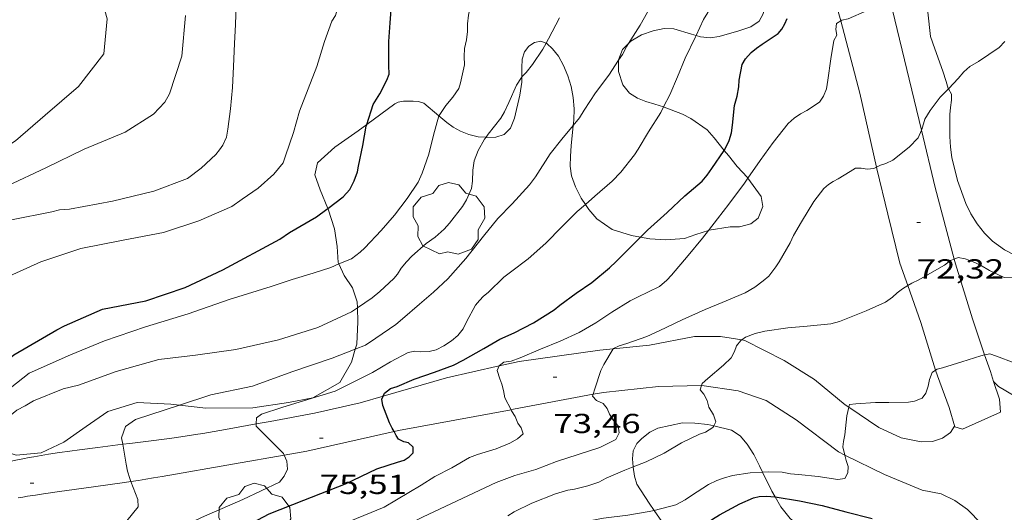
# Model space of a CAD drawing. Units: inches. Extents: x 454999 to 456023, y 4599992 to 4600502.
# Drawn here: x 455839 to 455893, y 4600389 to 4600416 of the extents above; entities that cross this region are included whole.
import ezdxf
from ezdxf.enums import TextEntityAlignment as Align

# ---------------------------------------------------------------- set-up
doc = ezdxf.new("R2010")
doc.units = ezdxf.units.IN
doc.header["$MEASUREMENT"] = 0
for name, color, linetype, lineweight in [('ARBRE', 7, 'Continuous', 0), ('BOSC', 7, 'Continuous', 0), ('CAMI i PISTA FORESTAL', 7, 'Continuous', 0), ('CORBA DE NIVELL', 7, 'Continuous', 0), ('CORBA MESTRA', 7, 'Continuous', 0), ('COTA ALTIMETRICA', 7, 'Continuous', 0), ('LIMIT DE PAVIMENT', 7, 'Continuous', 0)]:
    doc.layers.add(name, color=color, linetype=linetype, lineweight=lineweight)
doc.styles.add('Style-Arial', font='ARIAL.TTF')
doc.linetypes.add('bosc', pattern='A,-2.235,[9,dgnlstyle-mataro.shx,S=0.035752,R=0,X=0,Y=0],-2.235', length=4.47)

# ---------------------------------------------------------------- blocks, each defined once
blk = doc.blocks.new('ARBRE')
at = {"color": 0, "linetype": 'ByBlock', "lineweight": -2, "flags": 128}
blk.add_lwpolyline([(-0.507, -1.872), (-1.415, -1.448), (-1.697, -0.94), (-1.675, -0.342), (-1.951, 0.138), (-1.943, 0.686), (-1.511, 1.208), (-0.871, 1.406), (-0.543, 1.846), (-0.027, 2.012), (0.541, 1.882), (0.933, 1.428), (1.495, 1.262), (1.921, 0.694), (1.969, 0.068), (1.593, -0.562), (1.593, -1.098), (1.229, -1.618), (0.505, -1.886), (-0.049, -1.762), (-0.507, -1.872)], dxfattribs=at)
blk = doc.blocks.new('COTA')
at = {"color": 0, "linetype": 'ByBlock', "lineweight": -2}
blk.add_line((0, 0), (0.2, 0), dxfattribs=at)

msp = doc.modelspace()

# ---------------------------------------------------------------- linework, layer by layer
at = {"layer": 'BOSC', "color": 3, "linetype": 'bosc', "lineweight": 20}
for points in [[(455878.349, 4600420.994, 78.452), (455878.465, 4600420.827, 78.398), (455879.161, 4600419.949, 78.174), (455879.843, 4600419.049, 78.03), (455880.109, 4600418.582, 77.99), (455880.252, 4600418.076, 77.974), (455880.312, 4600417.531, 77.966), (455880.269, 4600416.973, 77.966), (455880.061, 4600415.889, 77.966), (455879.834, 4600415.5, 77.966), (455879.375, 4600415.188, 77.966), (455878.731, 4600414.972, 77.966), (455877.659, 4600414.657, 77.974), (455877.158, 4600414.582, 78.006), (455876.641, 4600414.638, 78.03), (455876.397, 4600414.706, 78.046)], [(455890.161, 4600411.813, 75.406), (455890.154, 4600411.826, 75.406), (455890.033, 4600412.206, 75.414), (455889.855, 4600412.767, 75.494), (455889.417, 4600413.986, 75.702), (455889.191, 4600414.653, 75.782), (455889.047, 4600415.983, 75.902), (455889.099, 4600416.643, 75.934), (455889.218, 4600417.485, 75.958), (455889.251, 4600418.129, 75.966), (455889.203, 4600418.746, 75.966), (455889.077, 4600419.32, 75.966), (455889.013, 4600419.619, 75.978)], [(455876.397, 4600414.706, 78.046), (455876.136, 4600414.779, 78.062), (455875.18, 4600415.073, 78.222), (455874.659, 4600415.096, 78.31), (455874.058, 4600414.978, 78.342), (455873.419, 4600414.744, 78.326), (455872.833, 4600414.409, 78.318), (455872.7, 4600414.273, 78.32)], [(455868.205, 4600414.293, 81.343), (455867.915, 4600414.408, 81.462), (455867.575, 4600414.341, 81.582), (455867.272, 4600414.129, 81.686), (455867.035, 4600413.815, 81.75), (455866.904, 4600413.423, 81.734), (455866.886, 4600412.959, 81.702), (455866.889, 4600412.462, 81.712)], [(455868.56, 4600413.988, 81.174), (455868.245, 4600414.277, 81.326), (455868.205, 4600414.293, 81.343)], [(455869.685, 4600409.807, 79.561), (455869.712, 4600410.088, 79.694), (455869.733, 4600410.711, 79.958), (455869.691, 4600411.334, 80.198), (455869.567, 4600411.93, 80.43), (455869.391, 4600412.513, 80.638), (455869.161, 4600413.072, 80.83), (455868.882, 4600413.58, 81.014), (455868.56, 4600413.988, 81.174)], [(455872.7, 4600414.273, 78.32), (455872.384, 4600413.949, 78.326), (455872.164, 4600413.378, 78.334), (455872.164, 4600413.363, 78.335)], [(455872.164, 4600413.363, 78.335), (455872.155, 4600412.754, 78.358), (455872.386, 4600412.029, 78.382), (455872.761, 4600411.571, 78.39), (455873.196, 4600411.288, 78.39), (455873.652, 4600411.118, 78.366), (455874.133, 4600410.968, 78.206), (455874.623, 4600410.816, 77.952)], [(455866.889, 4600412.462, 81.712), (455866.891, 4600412.17, 81.718), (455866.782, 4600411.452, 81.782), (455866.474, 4600410.201, 81.918), (455866.268, 4600409.663, 81.99), (455865.92, 4600409.319, 82.102), (455865.459, 4600409.172, 82.294), (455864.98, 4600409.157, 82.518), (455864.933, 4600409.16, 82.539)], [(455894.735, 4600402.228, 73.56), (455894.268, 4600402.517, 73.582), (455893.744, 4600402.756, 73.67), (455893.228, 4600403.023, 73.814), (455892.576, 4600403.489, 74.046), (455892.127, 4600403.937, 74.238), (455891.739, 4600404.436, 74.414), (455891.395, 4600404.983, 74.574), (455891.12, 4600405.547, 74.718), (455890.651, 4600406.803, 74.958), (455890.341, 4600408.057, 75.078), (455890.276, 4600408.619, 75.078), (455890.248, 4600409.2, 75.086), (455890.244, 4600410.399, 75.238), (455890.279, 4600410.793, 75.31), (455890.325, 4600411.187, 75.366), (455890.325, 4600411.511, 75.414), (455890.161, 4600411.813, 75.406)], [(455862.361, 4600410.334, 83.569), (455861.526, 4600411.02, 83.966), (455861.239, 4600411.114, 84.134), (455860.957, 4600411.138, 84.278), (455860.417, 4600411.134, 84.542), (455860.129, 4600411.08, 84.71), (455859.945, 4600410.988, 84.974), (455858.426, 4600409.86, 84.678)], [(455874.623, 4600410.816, 77.952), (455874.642, 4600410.81, 77.942), (455875.642, 4600410.427, 77.43), (455876.11, 4600410.193, 77.206), (455876.998, 4600409.57, 76.822), (455877.38, 4600409.139, 76.654), (455877.933, 4600408.446, 76.465)], [(455864.933, 4600409.16, 82.539), (455864.495, 4600409.188, 82.726), (455863.999, 4600409.305, 82.918), (455863.533, 4600409.488, 83.086), (455863.127, 4600409.722, 83.246), (455862.785, 4600409.968, 83.39), (455862.469, 4600410.245, 83.518), (455862.361, 4600410.334, 83.569)], [(455858.426, 4600409.86, 84.678), (455857.959, 4600409.514, 84.587)], [(455870.351, 4600405.5, 78.382), (455870.129, 4600405.833, 78.422), (455869.82, 4600406.451, 78.478), (455869.6, 4600407.049, 78.566), (455869.522, 4600407.59, 78.686), (455869.535, 4600408.122, 78.83), (455869.58, 4600408.703, 79.038), (455869.685, 4600409.807, 79.561)], [(455857.959, 4600409.514, 84.587), (455856.683, 4600408.63, 84.411), (455855.733, 4600407.77, 84.011), (455855.588, 4600407.112, 83.731), (455855.882, 4600406.302, 83.475), (455856.296, 4600405.281, 83.23)], [(455877.933, 4600408.446, 76.465), (455878.153, 4600408.169, 76.39), (455878.64, 4600407.564, 76.302), (455879.201, 4600406.97, 76.302), (455879.225, 4600406.937, 76.304)], [(455879.225, 4600406.937, 76.304), (455879.951, 4600405.939, 76.358), (455880.027, 4600405.376, 76.366), (455879.785, 4600404.755, 76.374), (455879.376, 4600404.433, 76.382), (455878.761, 4600404.283, 76.398), (455878.26, 4600404.27, 76.422), (455877.11, 4600404.098, 76.502), (455877.067, 4600404.083, 76.509)], [(455856.296, 4600405.281, 83.23), (455856.314, 4600405.237, 83.219), (455856.665, 4600404.165, 82.979), (455856.805, 4600403.198, 82.747), (455856.858, 4600402.327, 82.547), (455856.896, 4600402.249, 82.536)], [(455873.357, 4600403.714, 77.643), (455872.859, 4600403.8, 77.774), (455871.804, 4600404.136, 78.038), (455870.968, 4600404.709, 78.246), (455870.531, 4600405.23, 78.35), (455870.351, 4600405.5, 78.382)], [(455877.067, 4600404.083, 76.509), (455876.378, 4600403.85, 76.614), (455875.768, 4600403.63, 76.774), (455874.74, 4600403.561, 77.206), (455873.86, 4600403.627, 77.51), (455873.357, 4600403.714, 77.643)], [(455856.896, 4600402.249, 82.536), (455857.194, 4600401.624, 82.451), (455857.642, 4600400.942, 82.331), (455857.894, 4600400.191, 82.179), (455857.907, 4600399.85, 82.105)], [(455857.907, 4600399.85, 82.105), (455857.935, 4600399.087, 81.939), (455857.872, 4600397.88, 81.755), (455857.794, 4600397.602, 81.726)], [(455857.794, 4600397.602, 81.726), (455857.595, 4600396.895, 81.651), (455856.943, 4600395.775, 81.483), (455855.471, 4600394.949, 81.291), (455854.154, 4600394.682, 81.243), (455852.199, 4600394.406, 81.235), (455849.632, 4600394.376, 81.235), (455848.197, 4600394.547, 81.235)], [(455848.197, 4600394.547, 81.235), (455847.724, 4600394.603, 81.235), (455845.885, 4600394.692, 81.251), (455844.298, 4600394.197, 81.219), (455843.114, 4600393.377, 81.147), (455841.89, 4600392.53, 81.115), (455840.65, 4600391.945, 81.155), (455839.288, 4600391.812, 81.315), (455838.098, 4600392.199, 81.523), (455837.538, 4600392.826, 81.698)], [(455872.95, 4600391.175, 73.39), (455872.924, 4600391.625, 73.39), (455872.955, 4600392.048, 73.366), (455873.156, 4600392.457, 73.35), (455873.435, 4600392.733, 73.358), (455873.874, 4600393.07, 73.358), (455874.301, 4600393.282, 73.358), (455875.644, 4600393.573, 73.294), (455876.325, 4600393.571, 73.126), (455877.039, 4600393.491, 72.838), (455877.355, 4600393.416, 72.694)], [(455877.355, 4600393.416, 72.694), (455878.33, 4600393.185, 72.246), (455878.796, 4600392.866, 72.006), (455879.177, 4600392.412, 71.782), (455879.537, 4600391.859, 71.582), (455879.851, 4600391.235, 71.39), (455880.014, 4600390.898, 71.304)], [(455874.096, 4600388.803, 73.318), (455873.824, 4600389.195, 73.318), (455873.155, 4600390.242, 73.318), (455873.028, 4600390.679, 73.358), (455872.951, 4600391.157, 73.39), (455872.95, 4600391.175, 73.39)], [(455880.014, 4600390.898, 71.304), (455880.52, 4600389.853, 71.038), (455880.704, 4600389.538, 70.973)], [(455880.704, 4600389.538, 70.973), (455881.019, 4600388.998, 70.862), (455881.526, 4600388.368, 70.758), (455882.075, 4600387.9, 70.622), (455882.672, 4600387.513, 70.454), (455884.021, 4600386.713, 70.182), (455884.807, 4600386.349, 70.086), (455884.975, 4600386.271, 70.079)], [(455874.675, 4600385.87, 72.919), (455874.767, 4600386.143, 73.03), (455874.86, 4600386.493, 73.054), (455874.969, 4600386.835, 73.19), (455874.957, 4600387.211, 73.27), (455874.848, 4600387.527, 73.302), (455874.706, 4600387.846, 73.318), (455874.515, 4600388.198, 73.318), (455874.096, 4600388.803, 73.318)]]:
    msp.add_polyline3d(points, dxfattribs=at)
at = {"layer": 'CAMI i PISTA FORESTAL', "color": 7, "linetype": 'Continuous', "lineweight": 0}
for points in [[(455878.89, 4600398.105, 71.838), (455877.731, 4600398.289, 72.078), (455876.3, 4600398.29, 72.19), (455873.849, 4600397.825, 72.654), (455871.873, 4600397.617, 72.964)], [(455884.727, 4600394.429, 70.96), (455884.52, 4600394.567, 70.994), (455882.846, 4600395.945, 71.246), (455881.197, 4600396.989, 71.374), (455879.044, 4600398.081, 71.806), (455878.89, 4600398.105, 71.838)], [(455871.873, 4600397.617, 72.964), (455871.144, 4600397.54, 73.078), (455866.744, 4600396.934, 73.758), (455865.649, 4600396.687, 73.939)], [(455865.649, 4600396.687, 73.939), (455862.767, 4600396.035, 74.414), (455859.318, 4600395.041, 74.929)], [(455870.775, 4600395.138, 73.062), (455871.346, 4600395.245, 72.954), (455874.346, 4600395.559, 72.346), (455876.683, 4600395.615, 71.99)], [(455876.683, 4600395.615, 71.99), (455876.71, 4600395.616, 71.986), (455878.685, 4600395.335, 71.71), (455880.226, 4600394.806, 71.546), (455881.857, 4600393.752, 71.294), (455884.159, 4600391.992, 70.954), (455884.51, 4600391.821, 70.903)], [(455892.626, 4600395.844, 70.679), (455892.625, 4600395.845, 70.679)], [(455897.813, 4600394.276, 70.086), (455897.709, 4600394.25, 70.094), (455896.159, 4600394.318, 70.278), (455894.281, 4600394.752, 70.426), (455892.896, 4600395.569, 70.646), (455892.626, 4600395.844, 70.679)], [(455859.318, 4600395.041, 74.929), (455858.054, 4600394.676, 75.118), (455855.574, 4600394.107, 75.4)], [(455866.295, 4600394.296, 73.899), (455866.43, 4600394.321, 73.878), (455870.775, 4600395.138, 73.062)], [(455852.394, 4600393.523, 75.871), (455853.144, 4600393.661, 75.76), (455855.574, 4600394.107, 75.4)], [(455859.91, 4600393.105, 74.878), (455860.147, 4600393.158, 74.834), (455866.295, 4600394.296, 73.899)], [(455890.502, 4600393.398, 70.465), (455890.285, 4600393.054, 70.474), (455889.832, 4600392.742, 70.478), (455889.302, 4600392.564, 70.45), (455888.679, 4600392.542, 70.49), (455887.591, 4600392.768, 70.542), (455886.369, 4600393.334, 70.686), (455884.727, 4600394.429, 70.96)], [(455845.1, 4600392.409, 76.912), (455845.495, 4600392.458, 76.858), (455846.805, 4600392.623, 76.678), (455847.785, 4600392.754, 76.542), (455848.519, 4600392.857, 76.438), (455849.069, 4600392.94, 76.36), (455849.481, 4600393.004, 76.3), (455850.098, 4600393.106, 76.211), (455850.714, 4600393.215, 76.12), (455852.394, 4600393.523, 75.871)], [(455855.153, 4600392.031, 75.752), (455859.91, 4600393.105, 74.878)], [(455835.327, 4600390.434, 78.094), (455835.377, 4600390.452, 78.09), (455835.727, 4600390.573, 78.059), (455836.056, 4600390.681, 78.03), (455836.364, 4600390.779, 78.001), (455836.654, 4600390.868, 77.973), (455836.926, 4600390.949, 77.946), (455837.181, 4600391.022, 77.92), (455837.42, 4600391.089, 77.895), (455837.87, 4600391.209, 77.846), (455838.265, 4600391.308, 77.802), (455838.61, 4600391.391, 77.762), (455838.913, 4600391.46, 77.727), (455839.179, 4600391.518, 77.695), (455839.645, 4600391.614, 77.638), (455839.995, 4600391.682, 77.594), (455840.258, 4600391.73, 77.56), (455840.654, 4600391.799, 77.508), (455841.05, 4600391.863, 77.456), (455841.654, 4600391.954, 77.375), (455842.22, 4600392.036, 77.3), (455842.751, 4600392.109, 77.229), (455843.749, 4600392.24, 77.095), (455845.1, 4600392.409, 76.912)], [(455853.912, 4600391.814, 75.915), (455851.2, 4600391.34, 76.272), (455847.247, 4600390.65, 76.792), (455846.791, 4600390.572, 76.851), (455846.363, 4600390.502, 76.906), (455845.961, 4600390.439, 76.957), (455845.552, 4600390.377, 77.008)], [(455855.153, 4600392.031, 75.752), (455853.912, 4600391.814, 75.915)], [(455884.51, 4600391.821, 70.903), (455886.68, 4600390.76, 70.586), (455888.738, 4600389.913, 70.338), (455889.771, 4600389.709, 70.222), (455890.522, 4600389.342, 70.162), (455891.206, 4600388.845, 70.138), (455891.973, 4600388.074, 70.006), (455892.492, 4600387.225, 69.898), (455892.501, 4600387.209, 69.897)], [(455845.552, 4600390.377, 77.008), (455845.206, 4600390.325, 77.05), (455844.545, 4600390.23, 77.129), (455843.387, 4600390.069, 77.266), (455841.649, 4600389.83, 77.469), (455840.78, 4600389.704, 77.57), (455840.347, 4600389.639, 77.621), (455839.913, 4600389.572, 77.672), (455839.65, 4600389.529, 77.703), (455839.404, 4600389.485, 77.733)]]:
    msp.add_polyline3d(points, dxfattribs=at)
at = {"layer": 'CORBA DE NIVELL', "color": 30, "linetype": 'Continuous', "lineweight": 0}
for points, elevation in [([(455872.7, 4600414.273), (455873.344, 4600415.27), (455873.91, 4600416.282), (455874.033, 4600416.584), (455874.269, 4600417.372), (455874.533, 4600418.434), (455874.709, 4600418.89), (455875.15, 4600420.069), (455875.36, 4600420.846), (455875.669, 4600421.909), (455875.939, 4600422.993), (455876.336, 4600424.15), (455876.651, 4600424.833), (455877.106, 4600425.747), (455877.624, 4600427.314), (455877.787, 4600428.115), (455877.838, 4600428.69), (455877.828, 4600429.23), (455877.725, 4600429.776), (455877.53, 4600430.306), (455877.31, 4600430.712), (455877.094, 4600431.052)], 77), ([(455862.361, 4600410.334), (455862.366, 4600410.351), (455862.737, 4600410.892), (455863.121, 4600411.355), (455863.44, 4600411.821), (455863.541, 4600412.125), (455863.746, 4600413.106), (455863.732, 4600413.57), (455863.747, 4600414), (455863.863, 4600414.479), (455863.926, 4600414.933), (455863.926, 4600415.356), (455863.972, 4600415.823), (455864.066, 4600416.278), (455864.459, 4600417.595), (455864.732, 4600418.602), (455864.765, 4600418.917), (455864.871, 4600420.154), (455864.95, 4600420.445), (455865.093, 4600420.81), (455865.551, 4600421.696), (455865.774, 4600422.009), (455866.371, 4600422.794)], 79), ([(455851.054, 4600405.378), (455851.619, 4600405.787), (455852.493, 4600406.394), (455853.354, 4600407.148), (455853.857, 4600407.768), (455853.987, 4600408.149), (455854.428, 4600409.428), (455854.757, 4600410.591), (455855.216, 4600411.812), (455855.702, 4600413.024), (455856.123, 4600414.39), (455856.516, 4600415.503), (455856.706, 4600415.798), (455856.875, 4600416.368), (455857.186, 4600417.392), (455857.445, 4600418.016), (455857.839, 4600419.015), (455858.189, 4600419.967), (455858.297, 4600420.412), (455858.545, 4600421.435), (455858.73, 4600422)], 81), ([(455849.381, 4600407.472), (455850.178, 4600408.221), (455850.388, 4600408.47), (455850.57, 4600408.738), (455850.761, 4600409.169), (455850.838, 4600409.6), (455850.992, 4600410.711), (455851.094, 4600411.872), (455851.155, 4600413.019), (455851.208, 4600414.275), (455851.253, 4600415.316), (455851.29, 4600416.38), (455851.365, 4600416.913), (455851.512, 4600417.423), (455851.704, 4600417.866), (455852.21, 4600419.042), (455852.308, 4600419.386), (455852.276, 4600419.934), (455852.287, 4600420.768), (455852.216, 4600421.147)], 82), ([(455876.397, 4600414.706), (455876.805, 4600415.592), (455877.031, 4600415.97), (455877.531, 4600416.88), (455877.657, 4600417.216), (455877.726, 4600417.576), (455877.951, 4600418.757), (455878.21, 4600420.06), (455878.349, 4600420.994)], 76), ([(455817.708, 4600391.094), (455817.865, 4600391.502), (455818.477, 4600393.76), (455818.474, 4600394.311), (455818.518, 4600395.653), (455819.22, 4600397.965), (455820.413, 4600400.115), (455820.727, 4600400.462), (455822.562, 4600401.897), (455824.713, 4600402.992), (455826.846, 4600403.675), (455828.928, 4600404.242), (455831.138, 4600404.832), (455833.312, 4600405.801), (455835.463, 4600406.759), (455837.41, 4600407.787), (455839.244, 4600408.961), (455840.879, 4600410.374), (455842.684, 4600411.931), (455844.073, 4600413.723), (455844.245, 4600415.622), (455844.132, 4600416.08), (455843.712, 4600417.543)], 84), ([(455884.283, 4600415.514), (455884.345, 4600415.556), (455884.689, 4600415.631), (455884.986, 4600415.744), (455886.244, 4600416.304), (455886.963, 4600416.707)], 74), ([(455868.205, 4600414.293), (455868.341, 4600414.541), (455868.938, 4600415.684)], 78), ([(455879.225, 4600406.937), (455879.89, 4600407.897), (455880.595, 4600408.88), (455881.424, 4600409.915), (455881.748, 4600410.213), (455882.089, 4600410.447), (455882.437, 4600410.63), (455883.121, 4600411.084), (455883.343, 4600411.405), (455883.508, 4600411.805), (455883.575, 4600412.273), (455883.745, 4600413.44), (455883.918, 4600414.446), (455884.071, 4600414.737), (455884.022, 4600415.045), (455884.058, 4600415.363), (455884.283, 4600415.514)], 74), ([(455874.623, 4600410.816), (455874.96, 4600411.469), (455875.373, 4600412.458), (455875.794, 4600413.475), (455876.368, 4600414.645), (455876.397, 4600414.706)], 76), ([(455866.889, 4600412.462), (455867.112, 4600412.695), (455867.46, 4600413.139), (455868.027, 4600413.969), (455868.205, 4600414.293)], 78), ([(455872.164, 4600413.363), (455872.376, 4600413.679), (455872.615, 4600414.141), (455872.7, 4600414.273)], 77), ([(455869.685, 4600409.807), (455870.036, 4600410.227), (455870.285, 4600410.646), (455870.904, 4600411.588), (455871.622, 4600412.556), (455872.164, 4600413.363)], 77), ([(455864.933, 4600409.16), (455865.054, 4600409.329), (455865.744, 4600410.206), (455865.945, 4600410.557), (455866.173, 4600411.057), (455866.592, 4600412.008), (455866.859, 4600412.43), (455866.889, 4600412.462)], 78), ([(455888.694, 4600409.541), (455888.71, 4600409.578), (455888.876, 4600410.144), (455889.16, 4600410.621), (455889.716, 4600411.353), (455890.161, 4600411.813)], 73), ([(455870.351, 4600405.5), (455870.865, 4600405.945), (455871.814, 4600406.767), (455872.292, 4600407.262), (455873.033, 4600408.202), (455873.236, 4600408.514), (455873.801, 4600409.453), (455874.467, 4600410.513), (455874.623, 4600410.816)], 76), ([(455856.896, 4600402.249), (455857.58, 4600402.538), (455858.056, 4600402.886), (455858.318, 4600403.121), (455859.206, 4600404.08), (455859.943, 4600404.913), (455860.619, 4600405.83), (455861.233, 4600406.716), (455861.449, 4600407.2), (455861.815, 4600408.238), (455862.071, 4600409.283), (455862.361, 4600410.334)], 79), ([(455858.909, 4600398.193), (455860.012, 4600398.955), (455860.371, 4600399.262), (455861.296, 4600400.058), (455862.062, 4600400.706), (455862.836, 4600401.439), (455863.822, 4600402.549), (455864.789, 4600403.773), (455865.58, 4600404.729), (455866.349, 4600405.536), (455867.296, 4600406.56), (455867.621, 4600406.995), (455868.423, 4600408.253), (455869.062, 4600409.06), (455869.685, 4600409.807)], 77), ([(455886.242, 4600407.526), (455886.462, 4600407.636), (455886.745, 4600407.737), (455887.124, 4600407.92), (455888.012, 4600408.624), (455888.509, 4600409.123), (455888.694, 4600409.541)], 73), ([(455859.133, 4600400.751), (455859.894, 4600401.464), (455860.094, 4600401.699), (455860.303, 4600402.016), (455860.593, 4600402.374), (455860.885, 4600402.667), (455861.67, 4600403.362), (455862.15, 4600403.717), (455862.643, 4600404.157), (455862.929, 4600404.475), (455863.653, 4600405.386), (455863.871, 4600405.741), (455864.131, 4600406.366), (455864.197, 4600406.772), (455864.206, 4600407.359), (455864.277, 4600407.878), (455864.505, 4600408.44), (455864.854, 4600409.051), (455864.933, 4600409.16)], 78), ([(455871.873, 4600397.617), (455871.887, 4600397.64), (455872.197, 4600397.775), (455872.617, 4600397.909), (455873.701, 4600398.291), (455874.382, 4600398.606), (455875.638, 4600399.2), (455876.888, 4600399.758), (455877.814, 4600400.154), (455879.063, 4600400.675), (455879.596, 4600400.986), (455880.06, 4600401.323), (455880.358, 4600401.584), (455880.752, 4600402.098), (455880.92, 4600402.364), (455881.531, 4600403.409), (455881.707, 4600403.803), (455882.144, 4600404.545), (455882.826, 4600405.65), (455883.368, 4600406.36), (455883.612, 4600406.586), (455883.867, 4600406.748), (455884.147, 4600406.888), (455884.796, 4600407.303), (455885.09, 4600407.47), (455885.409, 4600407.47), (455885.737, 4600407.414), (455886.095, 4600407.453), (455886.242, 4600407.526)], 73), ([(455877.067, 4600404.083), (455877.558, 4600404.708), (455878.176, 4600405.503), (455879.035, 4600406.663), (455879.225, 4600406.937)], 74), ([(455859.723, 4600396.912), (455860.675, 4600397.416), (455861.042, 4600397.483), (455861.35, 4600397.464), (455861.835, 4600397.465), (455862.205, 4600397.566), (455862.635, 4600397.775), (455863.048, 4600398.054), (455863.394, 4600398.339), (455863.687, 4600398.705), (455863.862, 4600399.087), (455864.363, 4600400.003), (455864.567, 4600400.258), (455864.8, 4600400.496), (455865.039, 4600400.696), (455865.901, 4600401.524), (455866.261, 4600401.81), (455867.228, 4600402.538), (455868.191, 4600403.388), (455869.074, 4600404.27), (455869.894, 4600405.104), (455870.351, 4600405.5)], 76), ([(455865.649, 4600396.687), (455865.661, 4600396.714), (455865.909, 4600396.891), (455866.301, 4600396.954), (455866.791, 4600397.135), (455867.895, 4600397.592), (455868.979, 4600398.037), (455870.014, 4600398.508), (455870.918, 4600399.037), (455871.79, 4600399.622), (455872.795, 4600400.247), (455873.19, 4600400.437), (455874.402, 4600401.026), (455874.802, 4600401.372), (455875.049, 4600401.631), (455875.96, 4600402.704), (455876.737, 4600403.664), (455877.067, 4600404.083)], 74), ([(455890.484, 4600402.519), (455890.704, 4600402.611), (455891.085, 4600402.523), (455891.474, 4600402.39), (455891.907, 4600402.185), (455892.409, 4600401.885), (455893.205, 4600401.509), (455893.824, 4600401.537), (455894.323, 4600401.82), (455894.735, 4600402.228)], 72), ([(455854.352, 4600401.408), (455855.489, 4600401.739), (455856.451, 4600402.061), (455856.896, 4600402.249)], 79), ([(455887.95, 4600401.073), (455888.173, 4600401.208), (455888.555, 4600401.382), (455889.021, 4600401.653), (455889.954, 4600402.191), (455890.27, 4600402.43), (455890.484, 4600402.519)], 72), ([(455878.89, 4600398.105), (455879.096, 4600398.254), (455879.624, 4600398.447), (455880.144, 4600398.58), (455881.393, 4600398.772), (455882.453, 4600398.852), (455883.742, 4600398.978), (455884.225, 4600399.106), (455884.681, 4600399.291), (455885.673, 4600399.701), (455886.734, 4600400.167), (455887.117, 4600400.432), (455887.36, 4600400.677), (455887.661, 4600400.898), (455887.95, 4600401.073)], 72), ([(455837.538, 4600392.826), (455837.574, 4600392.854), (455839.322, 4600394.279), (455839.773, 4600394.501), (455840.23, 4600394.79), (455841.848, 4600395.438), (455842.684, 4600395.638), (455844.753, 4600396.382), (455847.076, 4600397.036), (455849.068, 4600397.277), (455851.269, 4600397.578), (455853.603, 4600398.106), (455855.752, 4600398.781), (455857.587, 4600399.632), (455857.907, 4600399.85)], 78), ([(455876.683, 4600395.615), (455876.718, 4600395.731), (455877.034, 4600396.007), (455877.897, 4600396.721), (455878.299, 4600397.12), (455878.485, 4600397.465), (455878.606, 4600397.781), (455878.833, 4600398.065), (455878.89, 4600398.105)], 72), ([(455848.197, 4600394.547), (455849.917, 4600395.107), (455852.184, 4600395.579), (455854.33, 4600396.357), (455856.536, 4600397.101), (455857.794, 4600397.602)], 77), ([(455870.775, 4600395.138), (455870.859, 4600395.431), (455871.203, 4600396.44), (455871.367, 4600396.76), (455871.873, 4600397.617)], 73), ([(455889.465, 4600396.449), (455889.547, 4600396.504), (455889.845, 4600396.591), (455890.894, 4600396.908), (455891.926, 4600397.241), (455892.141, 4600397.29)], 71), ([(455892.141, 4600397.29), (455892.421, 4600397.354), (455892.784, 4600397.22), (455893.747, 4600396.863), (455894.011, 4600396.704), (455894.994, 4600396.092), (455895.64, 4600395.92), (455896.307, 4600395.821), (455896.671, 4600395.849), (455897.036, 4600395.911), (455897.275, 4600395.982)], 71), ([(455866.295, 4600394.296), (455865.952, 4600394.948), (455865.885, 4600395.352), (455865.79, 4600395.695), (455865.674, 4600395.984), (455865.539, 4600396.43), (455865.649, 4600396.687)], 74), ([(455884.727, 4600394.429), (455884.765, 4600394.58), (455885.112, 4600394.615), (455886.175, 4600394.698), (455886.532, 4600394.683), (455886.911, 4600394.699), (455887.988, 4600394.709), (455888.304, 4600394.756), (455888.739, 4600394.928), (455888.936, 4600395.197), (455889.066, 4600395.583), (455889.135, 4600395.949), (455889.276, 4600396.323), (455889.465, 4600396.449)], 71), ([(455877.355, 4600393.416), (455877.474, 4600393.635), (455877.346, 4600394.018), (455877.096, 4600394.44), (455877.002, 4600394.795), (455876.812, 4600395.152), (455876.614, 4600395.388), (455876.683, 4600395.615)], 72), ([(455865.478, 4600390.328), (455866.499, 4600390.701), (455867.644, 4600391.036), (455868.783, 4600391.47), (455869.959, 4600391.861), (455871.147, 4600392.237), (455872.009, 4600392.672), (455872.197, 4600393.039), (455872.136, 4600393.411), (455871.88, 4600393.703), (455871.661, 4600394.057), (455871.534, 4600394.358), (455871.317, 4600394.635), (455870.959, 4600394.794), (455870.744, 4600395.032), (455870.775, 4600395.138)], 73), ([(455845.1, 4600392.409), (455845.041, 4600392.756), (455845.261, 4600393.382), (455845.801, 4600393.766), (455848.197, 4600394.547)], 77), ([(455862.139, 4600390.648), (455863.057, 4600391.13), (455864.034, 4600391.689), (455864.47, 4600391.861), (455865.484, 4600392.164), (455866.224, 4600392.472), (455866.65, 4600392.704), (455866.95, 4600392.987), (455866.854, 4600393.314), (455866.66, 4600393.563), (455866.522, 4600393.933), (455866.327, 4600394.234), (455866.295, 4600394.296)], 74), ([(455884.51, 4600391.821), (455884.401, 4600392.269), (455884.43, 4600392.57), (455884.502, 4600392.933), (455884.612, 4600393.966), (455884.727, 4600394.429)], 71), ([(455853.912, 4600391.814), (455853.868, 4600391.917), (455852.388, 4600393.399), (455852.394, 4600393.523)], 76), ([(455872.95, 4600391.175), (455873.675, 4600391.455), (455874.645, 4600391.935), (455875.591, 4600392.494), (455876.583, 4600392.955), (455876.899, 4600393.069), (455877.305, 4600393.326), (455877.355, 4600393.416)], 72), ([(455845.552, 4600390.377), (455845.491, 4600390.537), (455845.362, 4600390.941), (455845.282, 4600391.334), (455845.1, 4600392.409)], 77), ([(455846.482, 4600387.066), (455848.635, 4600387.985), (455848.979, 4600388.222), (455849.395, 4600388.424), (455851.661, 4600389.407), (455853.651, 4600390.346), (455853.918, 4600390.663), (455854.087, 4600391.046), (455854.052, 4600391.486), (455853.912, 4600391.814)], 76), ([(455880.014, 4600390.898), (455880.319, 4600390.917), (455881.091, 4600390.881), (455881.544, 4600390.796), (455881.99, 4600390.762), (455883.059, 4600390.652), (455884.135, 4600390.495), (455884.508, 4600390.536), (455884.677, 4600390.845), (455884.692, 4600391.207), (455884.583, 4600391.518), (455884.51, 4600391.821)], 71), ([(455866.114, 4600388.512), (455866.47, 4600388.731), (455867.425, 4600389.198), (455868.714, 4600389.7), (455869.396, 4600389.901), (455869.753, 4600389.955), (455870.482, 4600390.138), (455871.077, 4600390.35), (455871.481, 4600390.554), (455872.511, 4600391.006), (455872.95, 4600391.175)], 72), ([(455874.096, 4600388.803), (455875.283, 4600389.103), (455875.79, 4600389.383), (455876.146, 4600389.624), (455877.067, 4600390.214), (455877.524, 4600390.44), (455877.884, 4600390.571), (455878.384, 4600390.703), (455879.346, 4600390.857), (455880.014, 4600390.898)], 71), ([(455845.941, 4600388.997), (455845.921, 4600389.401), (455845.552, 4600390.377)], 77), ([(455868.009, 4600387.387), (455868.576, 4600387.763), (455869.194, 4600387.98), (455870.282, 4600388.181), (455871.341, 4600388.375), (455872.673, 4600388.542), (455873.831, 4600388.736), (455874.096, 4600388.803)], 71)]:
    msp.add_lwpolyline(points, dxfattribs=dict(at, elevation=elevation))
at = {"layer": 'CORBA DE NIVELL', "color": 30, "linetype": 'Continuous', "lineweight": 0, "flags": 128}
for points, elevation in [([(455838.819, 4600406.505), (455840.904, 4600407.492), (455842.992, 4600408.513), (455845.236, 4600409.435), (455846.775, 4600410.414), (455847.396, 4600411.081), (455847.651, 4600411.524), (455848.32, 4600413.589), (455848.525, 4600415.809)], 83), ([(455890.161, 4600411.813), (455890.177, 4600411.83), (455890.694, 4600412.377), (455891.012, 4600412.733), (455891.338, 4600413.022), (455891.806, 4600413.299), (455892.926, 4600414.062), (455893.244, 4600414.392)], 73), ([(455839.039, 4600404.663), (455841.234, 4600405.085), (455841.647, 4600405.202), (455842.19, 4600405.239), (455844.55, 4600405.675), (455846.801, 4600406.216), (455848.644, 4600406.906), (455849.381, 4600407.472)], 82), ([(455837.88, 4600401.02), (455838.326, 4600401.33), (455840.625, 4600402.361), (455842.808, 4600403.095), (455845.119, 4600403.552), (455847.319, 4600403.967), (455849.254, 4600404.61), (455851.054, 4600405.378)], 81), ([(455842.25, 4600397.299), (455844.117, 4600398.062), (455846.341, 4600398.821), (455848.675, 4600399.537), (455850.917, 4600400.311), (455853.199, 4600401.015), (455854.352, 4600401.408)], 79), ([(455857.907, 4600399.85), (455858.716, 4600400.402), (455859.133, 4600400.751)], 78), ([(455857.794, 4600397.602), (455858.36, 4600397.827), (455858.909, 4600398.193)], 77), ([(455837.509, 4600394.424), (455838.244, 4600394.93), (455839.999, 4600396.298), (455842.25, 4600397.299)], 79), ([(455852.394, 4600393.523), (455852.408, 4600393.859), (455852.685, 4600394.058), (455853.779, 4600394.412), (455854.319, 4600394.574), (455856.703, 4600395.308), (455858.729, 4600396.329), (455859.723, 4600396.912)], 76), ([(455844.146, 4600378.655), (455844.419, 4600380.166), (455845.341, 4600382.005), (455846.902, 4600383.816), (455847.256, 4600384.04), (455849.292, 4600385.236), (455851.105, 4600386.1), (455852.52, 4600386.703), (455854.798, 4600387.361), (455857.154, 4600388.064), (455859.363, 4600388.978), (455861.382, 4600390.181), (455862.139, 4600390.648)], 74), ([(455846.401, 4600379.015), (455846.694, 4600380.206), (455847.057, 4600381.117), (455847.361, 4600381.601), (455847.756, 4600382.026), (455848.074, 4600382.283), (455849.877, 4600383.357), (455851.001, 4600384.071), (455853.177, 4600385.05), (455855.22, 4600385.752), (455857.316, 4600386.539), (455859.395, 4600387.396), (455861.492, 4600388.445), (455865.478, 4600390.328)], 73), ([(455837.482, 4600381.206), (455838.331, 4600383.14), (455838.856, 4600383.759), (455840.805, 4600385.269), (455842.89, 4600386.58), (455845.011, 4600387.848), (455845.941, 4600388.997)], 77)]:
    msp.add_lwpolyline(points, dxfattribs=dict(at, elevation=elevation))
at = {"layer": 'CORBA MESTRA', "color": 30, "linetype": 'Continuous', "lineweight": 30}
for points, elevation in [([(455858.426, 4600409.86), (455858.774, 4600410.957), (455859.139, 4600411.53), (455859.516, 4600412.274), (455859.648, 4600412.609), (455859.631, 4600413.071), (455859.633, 4600413.604), (455859.623, 4600414.04), (455859.631, 4600414.391), (455859.691, 4600415.408), (455859.786, 4600416.595), (455859.935, 4600417.681), (455860.054, 4600418.814), (455860.187, 4600419.322), (455860.371, 4600419.806), (455860.861, 4600420.89), (455861.294, 4600421.855), (455861.43, 4600422.032)], 80), ([(455877.933, 4600408.446), (455877.967, 4600408.496), (455878.203, 4600408.992), (455878.318, 4600409.402), (455878.384, 4600409.822), (455878.483, 4600410.898), (455878.638, 4600411.404), (455878.731, 4600411.91), (455878.735, 4600412.278), (455878.903, 4600413.13), (455879.087, 4600413.446), (455879.398, 4600413.796), (455879.686, 4600414.032), (455879.991, 4600414.235), (455880.867, 4600414.815), (455881.068, 4600415.067), (455881.235, 4600415.347), (455881.365, 4600415.634)], 75), ([(455856.296, 4600405.281), (455857.134, 4600405.91), (455857.493, 4600406.316), (455857.741, 4600406.785), (455857.914, 4600407.27), (455857.97, 4600407.577), (455858.205, 4600408.704), (455858.394, 4600409.761), (455858.426, 4600409.86)], 80), ([(455873.357, 4600403.714), (455873.746, 4600404.098), (455874.806, 4600405.05), (455875.778, 4600405.964), (455876.723, 4600406.773), (455876.992, 4600407.087), (455877.252, 4600407.462), (455877.933, 4600408.446)], 75), ([(455853.673, 4600403.603), (455854.213, 4600403.968), (455855.676, 4600404.828), (455856.24, 4600405.239), (455856.296, 4600405.281)], 80), ([(455859.318, 4600395.041), (455859.388, 4600395.209), (455859.721, 4600395.447), (455860.079, 4600395.569), (455861.016, 4600395.97), (455862.123, 4600396.355), (455863.147, 4600396.734), (455863.69, 4600397.002), (455864.804, 4600397.629), (455865.681, 4600398.145), (455866.47, 4600398.499), (455867.528, 4600399.031), (455868.652, 4600399.745), (455868.962, 4600400.005), (455869.841, 4600400.649), (455870.7, 4600401.244), (455871.675, 4600402.042), (455872.026, 4600402.388), (455872.969, 4600403.331), (455873.357, 4600403.714)], 75), ([(455859.91, 4600393.105), (455859.811, 4600393.293), (455859.664, 4600393.587), (455859.295, 4600394.53), (455859.248, 4600394.872), (455859.318, 4600395.041)], 75), ([(455859.018, 4600391.097), (455860.101, 4600391.433), (455860.459, 4600391.544), (455860.733, 4600391.727), (455860.954, 4600391.943), (455860.944, 4600392.254), (455860.698, 4600392.491), (455860.438, 4600392.54), (455860.145, 4600392.69), (455860.025, 4600392.887), (455859.91, 4600393.105)], 75), ([(455874.675, 4600385.87), (455875.114, 4600386.133), (455875.383, 4600386.384), (455875.595, 4600386.672), (455876.165, 4600387.307), (455876.964, 4600388.077), (455877.296, 4600388.329), (455877.671, 4600388.555), (455878.778, 4600389.171), (455879.52, 4600389.481), (455879.834, 4600389.561), (455880.26, 4600389.589), (455880.698, 4600389.539), (455880.704, 4600389.538)], 70), ([(455880.704, 4600389.538), (455882.037, 4600389.331), (455883.277, 4600389.067), (455884.57, 4600388.721), (455885.995, 4600388.355)], 70)]:
    msp.add_lwpolyline(points, dxfattribs=dict(at, elevation=elevation))
at = {"layer": 'CORBA MESTRA', "color": 30, "linetype": 'Continuous', "lineweight": 30, "flags": 128}
for points, elevation in [([(455838.153, 4600396.479), (455839.169, 4600397.291), (455841.514, 4600398.653), (455841.93, 4600398.867), (455844.008, 4600399.775), (455846.36, 4600400.234), (455848.519, 4600400.97), (455850.563, 4600401.933), (455853.673, 4600403.603)], 80), ([(455841.747, 4600373.258), (455841.03, 4600374.886), (455840.293, 4600377.108), (455840.333, 4600377.621), (455840.424, 4600378.022), (455841.157, 4600380.161), (455842.059, 4600382.036), (455842.553, 4600382.754), (455842.86, 4600383.011), (455844.416, 4600384.317), (455846.132, 4600385.62), (455846.681, 4600385.862), (455848.672, 4600386.613), (455850.354, 4600387.346), (455851.207, 4600387.624), (455853.1, 4600388.617), (455854.995, 4600389.371), (455857.263, 4600390.251), (455858.97, 4600391.067), (455859.018, 4600391.097)], 75)]:
    msp.add_lwpolyline(points, dxfattribs=dict(at, elevation=elevation))
at = {"layer": 'LIMIT DE PAVIMENT', "color": 1, "linetype": 'Continuous', "lineweight": 20}
for points in [[(455884.283, 4600415.514, 73.993), (455884.046, 4600416.408, 74.11), (455883.337, 4600419.828, 74.666), (455882.624, 4600422, 74.966)], [(455886.963, 4600416.707, 73.916), (455888.694, 4600409.541, 72.864)], [(455886.242, 4600407.526, 72.882), (455885.327, 4600411.571, 73.474), (455884.283, 4600415.514, 73.993)], [(455888.694, 4600409.541, 72.864), (455889.447, 4600406.424, 72.406), (455890.484, 4600402.519, 71.971)], [(455887.95, 4600401.073, 71.987), (455887.517, 4600402.302, 72.258), (455886.855, 4600404.958, 72.57), (455886.26, 4600407.446, 72.87), (455886.242, 4600407.526, 72.882)], [(455890.484, 4600402.519, 71.971), (455890.551, 4600402.264, 71.942), (455891.472, 4600399.251, 71.37), (455892.141, 4600397.29, 71.032)], [(455889.465, 4600396.449, 70.977), (455888.661, 4600399.054, 71.542), (455887.95, 4600401.073, 71.987)], [(455892.141, 4600397.29, 71.032), (455892.452, 4600396.377, 70.874), (455892.626, 4600395.844, 70.778)], [(455893.014, 4600394.164, 70.454), (455890.935, 4600393.244, 70.458), (455890.511, 4600393.369, 70.462), (455890.197, 4600394.422, 70.586), (455889.559, 4600396.142, 70.91), (455889.465, 4600396.449, 70.977)], [(455892.626, 4600395.844, 70.778), (455892.943, 4600394.872, 70.602), (455893.014, 4600394.164, 70.454)]]:
    msp.add_polyline3d(points, dxfattribs=at)

# ---------------------------------------------------------------- block references
at = {"layer": 'ARBRE', "color": 3, "linetype": 'Continuous', "lineweight": 0, "xscale": 1.000001550400009, "yscale": 1.000001550399986, "zscale": 1.0000015504, "rotation": 359.9995652666707}
for p in [(455862.899, 4600404.679, 78.682), (455852.304, 4600388.269, 76.027)]:
    msp.add_blockref('ARBRE', p, dxfattribs=at)
at = {"layer": 'COTA ALTIMETRICA', "color": 7, "linetype": 'Continuous', "lineweight": 0, "xscale": 1.000001550400009, "yscale": 1.000001550399986, "zscale": 1.0000015504, "rotation": 359.9995652666707}
for p in [(455888.434, 4600404.506, 72.32), (455868.599, 4600396.072, 73.456), (455855.85, 4600392.75, 75.512), (455840.054, 4600390.293, 77.688)]:
    msp.add_blockref('COTA', p, dxfattribs=at)

# ---------------------------------------------------------------- texts
at = {"layer": 'COTA ALTIMETRICA', "color": 7, "linetype": 'Continuous', "lineweight": 0, "style": 'Style-Arial', "width": 1.333331}
for s, p in [('72,32', (455888.434, 4600402.506, 72.32)), ('73,46', (455868.599, 4600394.072, 73.456)), ('75,51', (455855.85, 4600390.75, 75.512))]:
    msp.add_text(s, height=1.05, rotation=359.9996, dxfattribs=at).set_placement(p, align=Align.TOP_LEFT)

doc.saveas('drawing.dxf')
